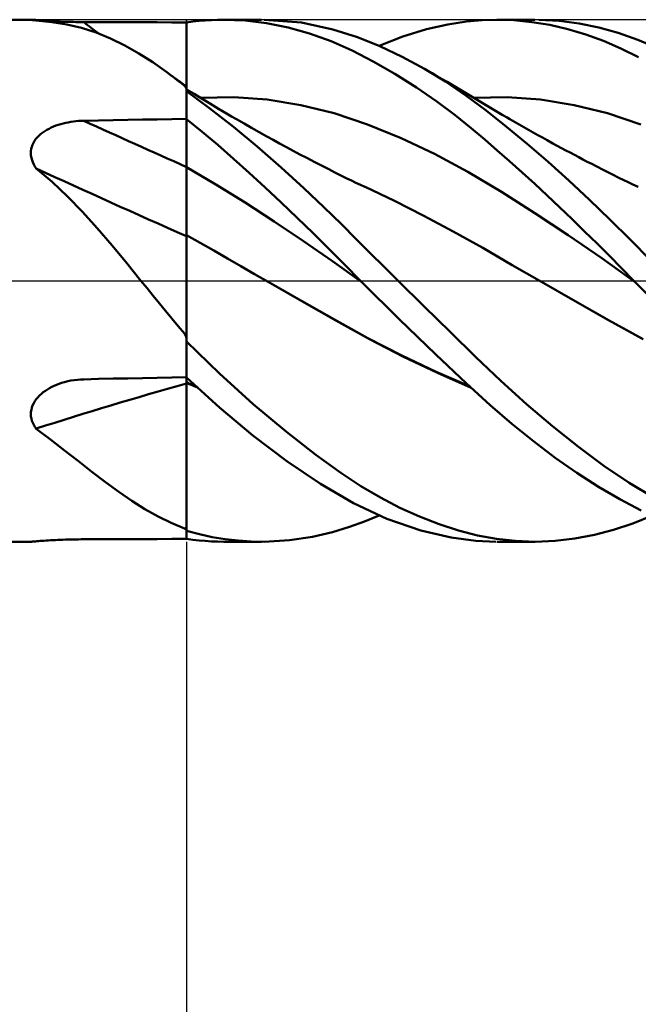
# Model space of a CAD drawing. Units: millimetres. Extents: x -17.1 to 80.8, y -30.6 to 40.1.
# Drawn here: x 35.1 to 42.2, y -8.3 to 3 of the extents above; entities that cross this region are included whole.
import ezdxf

# ---------------------------------------------------------------- set-up
doc = ezdxf.new("R2010")
doc.units = ezdxf.units.MM
doc.header["$LTSCALE"] = 4.2
doc.linetypes.add('LONGDASH_DASH', pattern=[0.85, 0.4, -0.2, 0.05, -0.2])
for name, color, linetype in [('1', 4, 'CONTINUOUS'), ('2', 7, 'CONTINUOUS'), ('4', 2, 'LONGDASH_DASH'), ('CUT', 1, 'CONTINUOUS'), ('NOCUT', 7, 'CONTINUOUS'), ('SK4', 2, 'LONGDASH_DASH')]:
    doc.layers.add(name, color=color, linetype=linetype)

msp = doc.modelspace()

# ---------------------------------------------------------------- linework, layer by layer
at = {"layer": '1', "color": 4, "linetype": 'CONTINUOUS', "lineweight": 50}
for p, q in [((31, 3), (35.212, 3)), ((35.21, 3), (35.21, 3)), ((35.212, 2.999), (35.21, 3)), ((35.21, 3), (35.211, 3)), ((35.21, 3), (35.21, 3)), ((35.21, 3), (35.21, 3)), ((35.21, 3), (35.21, 3)), ((35.211, 3), (35.212, 3)), ((35.216, 3), (35.212, 3)), ((35.218, 2.998), (35.212, 2.999)), ((35.224, 2.999), (35.216, 3)), ((35.227, 2.996), (35.218, 2.998)), ((35.234, 2.999), (35.224, 2.999)), ((35.239, 2.995), (35.227, 2.996)), ((35.246, 2.998), (35.234, 2.999)), ((35.253, 2.993), (35.239, 2.995)), ((35.261, 2.997), (35.246, 2.998)), ((35.27, 2.991), (35.253, 2.993)), ((35.278, 2.995), (35.261, 2.997)), ((35.449, 2.973), (35.27, 2.991)), ((35.297, 2.994), (35.278, 2.995)), ((35.317, 2.992), (35.297, 2.994)), ((35.339, 2.991), (35.317, 2.992)), ((35.362, 2.989), (35.339, 2.991)), ((35.386, 2.988), (35.362, 2.989)), ((35.411, 2.986), (35.386, 2.988)), ((35.437, 2.984), (35.411, 2.986)), ((35.464, 2.983), (35.437, 2.984)), ((35.622, 2.945), (35.449, 2.973)), ((35.491, 2.981), (35.464, 2.983)), ((35.519, 2.98), (35.491, 2.981)), ((35.548, 2.979), (35.519, 2.98)), ((35.577, 2.977), (35.548, 2.979)), ((35.606, 2.976), (35.577, 2.977)), ((35.636, 2.975), (35.606, 2.976)), ((35.791, 2.905), (35.622, 2.945)), ((35.666, 2.975), (35.636, 2.975)), ((35.696, 2.974), (35.666, 2.975)), ((35.726, 2.973), (35.696, 2.974)), ((35.757, 2.973), (35.726, 2.973)), ((35.787, 2.972), (35.757, 2.973)), ((35.818, 2.972), (35.787, 2.972)), ((35.987, 2.972), (35.818, 2.972)), ((36.156, 2.971), (35.987, 2.972)), ((36.325, 2.971), (36.156, 2.971)), ((36.493, 2.97), (36.325, 2.971)), ((36.662, 2.97), (36.493, 2.97)), ((36.831, 2.969), (36.662, 2.97)), ((37, 2.969), (36.831, 2.969)), ((37, 2.969), (37.072, 2.978)), ((37, 2.231), (37, 2.969)), ((37, 2.846), (37, 2.969)), ((37.072, 2.978), (37.143, 2.986)), ((37.143, 2.986), (37.214, 2.992)), ((37.214, 2.992), (37.285, 2.996)), ((37.285, 2.996), (37.356, 2.999)), ((37.356, 2.999), (37.427, 3)), ((37.671, 2.99), (37.427, 3)), ((37.427, 3), (37.859, 3)), ((37.918, 2.96), (37.671, 2.99)), ((38.319, 2.966), (37.89, 3)), ((38.166, 2.91), (37.918, 2.96)), ((38.679, 2.889), (38.319, 2.966)), ((39.758, 2.89), (40.002, 2.946)), ((40.002, 2.946), (40.216, 2.979)), ((40.216, 2.979), (40.398, 2.995)), ((40.398, 2.995), (40.557, 3)), ((40.762, 2.994), (40.557, 3)), ((40.568, 3), (41.001, 3)), ((40.969, 2.973), (40.762, 2.994)), ((41.175, 2.939), (40.969, 2.973)), ((41.281, 2.987), (41.049, 3)), ((41.511, 2.958), (41.281, 2.987)), ((41.738, 2.911), (41.511, 2.958)), ((35.959, 2.852), (35.791, 2.905)), ((36.126, 2.785), (35.959, 2.852)), ((37, 2.723), (37, 2.846)), ((38.414, 2.841), (38.166, 2.91)), ((38.66, 2.752), (38.414, 2.841)), ((38.964, 2.798), (38.679, 2.889)), ((39.487, 2.807), (39.758, 2.89)), ((41.382, 2.892), (41.175, 2.939)), ((41.588, 2.831), (41.382, 2.892)), ((41.792, 2.756), (41.588, 2.831)), ((41.962, 2.848), (41.738, 2.911)), ((42.186, 2.768), (41.962, 2.848)), ((36.29, 2.705), (36.126, 2.785)), ((37, 2.6), (37, 2.723)), ((38.901, 2.646), (38.66, 2.752)), ((39.219, 2.696), (38.964, 2.798)), ((39.212, 2.699), (39.487, 2.807)), ((41.993, 2.669), (41.792, 2.756)), ((42.415, 2.672), (42.186, 2.768)), ((36.451, 2.613), (36.29, 2.705)), ((36.611, 2.51), (36.451, 2.613)), ((39.144, 2.521), (38.901, 2.646)), ((39.477, 2.575), (39.219, 2.696)), ((42.194, 2.57), (41.993, 2.669)), ((36.773, 2.396), (36.611, 2.51)), ((37, 2.477), (37, 2.6)), ((39.393, 2.379), (39.144, 2.521)), ((39.735, 2.435), (39.477, 2.575)), ((36.807, 2.371), (36.773, 2.396)), ((36.811, 2.368), (36.773, 2.396)), ((37, 2.354), (37, 2.477)), ((39.641, 2.221), (39.393, 2.379)), ((39.974, 2.289), (39.735, 2.435)), ((39.763, 2.418), (39.735, 2.435)), ((39.821, 2.385), (39.763, 2.418)), ((39.878, 2.351), (39.821, 2.385)), ((36.841, 2.346), (36.807, 2.371)), ((36.849, 2.341), (36.811, 2.368)), ((36.874, 2.32), (36.841, 2.346)), ((36.887, 2.313), (36.849, 2.341)), ((36.908, 2.294), (36.874, 2.32)), ((36.924, 2.286), (36.887, 2.313)), ((36.943, 2.268), (36.908, 2.294)), ((36.962, 2.258), (36.924, 2.286)), ((36.977, 2.241), (36.943, 2.268)), ((37, 2.231), (37, 2.354)), ((39.936, 2.318), (39.878, 2.351)), ((39.994, 2.284), (39.936, 2.318)), ((40.209, 2.128), (39.974, 2.289)), ((40.051, 2.25), (39.994, 2.284)), ((37, 2.231), (36.962, 2.258)), ((36.98, 2.236), (36.977, 2.241)), ((36.983, 2.231), (36.98, 2.236)), ((36.986, 2.226), (36.983, 2.231)), ((36.989, 2.221), (36.986, 2.226)), ((36.993, 2.216), (36.989, 2.221)), ((36.996, 2.212), (36.993, 2.216)), ((37, 2.207), (36.996, 2.212)), ((37, -2.969), (37, 2.231)), ((37.086, 2.146), (37, 2.197)), ((37.268, 1.981), (37, 2.177)), ((39.875, 2.059), (39.641, 2.221)), ((40.109, 2.216), (40.051, 2.25)), ((40.166, 2.182), (40.109, 2.216)), ((40.224, 2.148), (40.166, 2.182)), ((37.18, 2.09), (37.086, 2.146)), ((37.158, 2.102), (37.543, 2.109)), ((37.273, 2.033), (37.18, 2.09)), ((37.927, 2.081), (37.543, 2.109)), ((38.312, 2.019), (37.927, 2.081)), ((40.085, 1.902), (39.875, 2.059)), ((40.442, 1.956), (40.209, 2.128)), ((40.281, 2.113), (40.224, 2.148)), ((40.339, 2.079), (40.281, 2.113)), ((40.3, 2.102), (40.684, 2.109)), ((40.396, 2.044), (40.339, 2.079)), ((40.454, 2.01), (40.396, 2.044)), ((41.069, 2.081), (40.684, 2.109)), ((41.453, 2.019), (41.069, 2.081)), ((37.537, 1.768), (37.268, 1.981)), ((37.367, 1.977), (37.273, 2.033)), ((37.46, 1.922), (37.367, 1.977)), ((38.696, 1.924), (38.312, 2.019)), ((40.676, 1.77), (40.442, 1.956)), ((40.511, 1.975), (40.454, 2.01)), ((40.569, 1.941), (40.511, 1.975)), ((40.627, 1.908), (40.569, 1.941)), ((41.837, 1.924), (41.453, 2.019)), ((35.582, 1.808), (35.61, 1.814)), ((35.61, 1.814), (35.639, 1.82)), ((35.639, 1.82), (35.669, 1.825)), ((35.669, 1.825), (35.698, 1.83)), ((35.698, 1.83), (35.728, 1.833)), ((35.728, 1.833), (35.758, 1.836)), ((35.758, 1.836), (35.788, 1.838)), ((35.788, 1.838), (35.818, 1.838)), ((35.818, 1.838), (35.987, 1.842)), ((35.987, 1.842), (36.156, 1.845)), ((36.156, 1.845), (36.325, 1.848)), ((36.325, 1.848), (36.493, 1.851)), ((36.493, 1.851), (36.662, 1.853)), ((36.662, 1.853), (36.831, 1.856)), ((36.831, 1.856), (37, 1.859)), ((37.18, 1.712), (37, 1.858)), ((37.517, 1.889), (37.46, 1.922)), ((37.573, 1.857), (37.517, 1.889)), ((37.66, 1.807), (37.573, 1.857)), ((39.08, 1.795), (38.696, 1.924)), ((40.269, 1.754), (40.085, 1.902)), ((40.684, 1.874), (40.627, 1.908)), ((40.714, 1.857), (40.684, 1.874)), ((40.768, 1.826), (40.714, 1.857)), ((40.822, 1.795), (40.768, 1.826)), ((42.222, 1.795), (41.837, 1.924)), ((35.325, 1.687), (35.347, 1.704)), ((35.347, 1.704), (35.37, 1.719)), ((35.37, 1.719), (35.394, 1.734)), ((35.394, 1.734), (35.419, 1.747)), ((35.419, 1.747), (35.444, 1.76)), ((35.444, 1.76), (35.471, 1.771)), ((35.471, 1.771), (35.498, 1.782)), ((35.498, 1.782), (35.525, 1.791)), ((35.525, 1.791), (35.553, 1.8)), ((35.553, 1.8), (35.582, 1.808)), ((37.358, 1.56), (37.18, 1.712)), ((37.811, 1.541), (37.537, 1.768)), ((37.747, 1.757), (37.66, 1.807)), ((37.834, 1.708), (37.747, 1.757)), ((37.921, 1.659), (37.834, 1.708)), ((39.465, 1.639), (39.08, 1.795)), ((40.428, 1.621), (40.269, 1.754)), ((40.914, 1.573), (40.676, 1.77)), ((40.876, 1.764), (40.822, 1.795)), ((40.93, 1.734), (40.876, 1.764)), ((40.983, 1.704), (40.93, 1.734)), ((41.037, 1.674), (40.983, 1.704)), ((35.229, 1.563), (35.24, 1.586)), ((35.24, 1.586), (35.253, 1.609)), ((35.253, 1.609), (35.268, 1.63)), ((35.268, 1.63), (35.286, 1.65)), ((35.286, 1.65), (35.305, 1.669)), ((35.305, 1.669), (35.325, 1.687)), ((37.995, 1.619), (37.921, 1.659)), ((38.069, 1.578), (37.995, 1.619)), ((39.849, 1.458), (39.465, 1.639)), ((40.57, 1.498), (40.428, 1.621)), ((41.091, 1.644), (41.037, 1.674)), ((41.145, 1.614), (41.091, 1.644)), ((41.211, 1.578), (41.145, 1.614)), ((35.21, 1.489), (35.214, 1.514)), ((35.21, 1.463), (35.21, 1.489)), ((35.214, 1.514), (35.22, 1.539)), ((35.22, 1.539), (35.229, 1.563)), ((37.538, 1.402), (37.358, 1.56)), ((38.086, 1.302), (37.811, 1.541)), ((38.147, 1.536), (38.069, 1.578)), ((38.225, 1.494), (38.147, 1.536)), ((38.303, 1.452), (38.225, 1.494)), ((40.713, 1.372), (40.57, 1.498)), ((41.154, 1.367), (40.914, 1.573)), ((41.26, 1.551), (41.211, 1.578)), ((41.31, 1.525), (41.26, 1.551)), ((41.359, 1.498), (41.31, 1.525)), ((41.408, 1.472), (41.359, 1.498)), ((41.458, 1.446), (41.408, 1.472)), ((35.211, 1.438), (35.21, 1.463)), ((35.216, 1.412), (35.211, 1.438)), ((35.223, 1.386), (35.216, 1.412)), ((35.231, 1.361), (35.223, 1.386)), ((35.243, 1.337), (35.231, 1.361)), ((37.72, 1.238), (37.538, 1.402)), ((38.382, 1.411), (38.303, 1.452)), ((38.473, 1.363), (38.382, 1.411)), ((38.565, 1.316), (38.473, 1.363)), ((40.234, 1.251), (39.849, 1.458)), ((40.857, 1.243), (40.713, 1.372)), ((41.394, 1.152), (41.154, 1.367)), ((41.507, 1.42), (41.458, 1.446)), ((41.556, 1.394), (41.507, 1.42)), ((41.605, 1.368), (41.556, 1.394)), ((41.656, 1.342), (41.605, 1.368)), ((35.255, 1.313), (35.243, 1.337)), ((35.27, 1.29), (35.255, 1.313)), ((35.453, 1.135), (35.27, 1.29)), ((37.336, 1.106), (37, 1.303)), ((38.346, 1.065), (38.086, 1.302)), ((38.634, 1.281), (38.565, 1.316)), ((38.703, 1.245), (38.634, 1.281)), ((38.773, 1.211), (38.703, 1.245)), ((40.618, 1.02), (40.234, 1.251)), ((41.706, 1.316), (41.656, 1.342)), ((41.796, 1.27), (41.706, 1.316)), ((41.886, 1.225), (41.796, 1.27)), ((35.629, 0.969), (35.453, 1.135)), ((37.904, 1.07), (37.72, 1.238)), ((38.842, 1.176), (38.773, 1.211)), ((38.894, 1.151), (38.842, 1.176)), ((38.946, 1.126), (38.894, 1.151)), ((41.001, 1.112), (40.857, 1.243)), ((41.632, 0.93), (41.394, 1.152)), ((41.976, 1.18), (41.886, 1.225)), ((42.066, 1.136), (41.976, 1.18)), ((42.129, 1.106), (42.066, 1.136)), ((37.671, 0.898), (37.336, 1.106)), ((38.088, 0.899), (37.904, 1.07)), ((38.577, 0.846), (38.346, 1.065)), ((38.998, 1.101), (38.946, 1.126)), ((39.05, 1.077), (38.998, 1.101)), ((39.389, 0.917), (39.051, 1.077)), ((41.002, 0.777), (40.618, 1.02)), ((41.145, 0.979), (41.001, 1.112)), ((42.192, 1.077), (42.129, 1.106)), ((35.802, 0.791), (35.629, 0.969)), ((39.727, 0.747), (39.389, 0.917)), ((41.288, 0.844), (41.145, 0.979)), ((41.865, 0.703), (41.632, 0.93)), ((38.007, 0.681), (37.671, 0.898)), ((38.272, 0.723), (38.088, 0.899)), ((38.779, 0.648), (38.577, 0.846)), ((41.432, 0.706), (41.288, 0.844)), ((35.973, 0.603), (35.802, 0.791)), ((38.343, 0.456), (38.007, 0.681)), ((38.456, 0.545), (38.272, 0.723)), ((40.065, 0.567), (39.727, 0.747)), ((41.387, 0.523), (41.002, 0.777)), ((41.575, 0.567), (41.432, 0.706)), ((42.097, 0.472), (41.865, 0.703)), ((36.144, 0.404), (35.973, 0.603)), ((38.95, 0.477), (38.779, 0.648)), ((40.403, 0.376), (40.065, 0.567)), ((41.718, 0.426), (41.575, 0.567)), ((37.156, 0.437), (37, 0.525)), ((38.678, 0.223), (38.343, 0.456)), ((38.638, 0.364), (38.456, 0.545)), ((39.109, 0.318), (38.95, 0.477)), ((41.771, 0.257), (41.387, 0.523)), ((42.333, 0.237), (42.097, 0.472)), ((36.311, 0.202), (36.144, 0.404)), ((37.312, 0.346), (37.156, 0.437)), ((37.469, 0.256), (37.312, 0.346)), ((38.818, 0.182), (38.638, 0.364)), ((40.741, 0.18), (40.403, 0.376)), ((41.859, 0.284), (41.718, 0.426)), ((37.625, 0.166), (37.469, 0.256)), ((39.269, 0.159), (39.109, 0.318)), ((42.156, -0.017), (41.771, 0.257)), ((41.999, 0.143), (41.859, 0.284)), ((36.475, 0), (36.311, 0.202)), ((37.781, 0.076), (37.625, 0.166)), ((39.014, -0.017), (38.678, 0.223)), ((38.997, 0), (38.818, 0.182)), ((39.43, 0), (39.269, 0.159)), ((41.079, -0.014), (40.741, 0.18)), ((42.139, 0), (41.999, 0.143)), ((36.546, -0.087), (36.475, 0)), ((37.937, -0.014), (37.781, 0.076)), ((39, -0.003), (38.997, 0)), ((39.73, -0.296), (39.43, 0)), ((42.142, -0.002), (42.139, 0)), ((36.616, -0.174), (36.546, -0.087)), ((38.326, -0.236), (37.937, -0.014)), ((38.32, -0.231), (37.937, -0.014)), ((39.003, -0.005), (39, -0.003)), ((39.006, -0.008), (39.003, -0.005)), ((39.009, -0.011), (39.006, -0.008)), ((39.014, -0.017), (39.009, -0.011)), ((39.444, -0.444), (39.014, -0.017)), ((41.079, -0.014), (41.079, -0.014)), ((41.079, -0.014), (41.079, -0.014)), ((41.079, -0.014), (41.079, -0.014)), ((41.468, -0.236), (41.079, -0.014)), ((41.466, -0.234), (41.079, -0.014)), ((41.079, -0.014), (41.079, -0.014)), ((41.079, -0.014), (41.079, -0.014)), ((41.079, -0.014), (41.079, -0.014)), ((42.144, -0.005), (42.142, -0.002)), ((42.147, -0.008), (42.144, -0.005)), ((42.15, -0.011), (42.147, -0.008)), ((42.153, -0.014), (42.15, -0.011)), ((42.156, -0.017), (42.153, -0.014)), ((42.368, -0.229), (42.156, -0.017)), ((36.687, -0.261), (36.616, -0.174)), ((36.759, -0.348), (36.687, -0.261)), ((38.7, -0.447), (38.32, -0.231)), ((38.715, -0.458), (38.326, -0.236)), ((40.028, -0.588), (39.73, -0.296)), ((41.851, -0.452), (41.466, -0.234)), ((41.857, -0.458), (41.468, -0.236)), ((36.831, -0.435), (36.759, -0.348)), ((36.903, -0.521), (36.831, -0.435)), ((39.084, -0.66), (38.7, -0.447)), ((39.863, -0.849), (39.444, -0.444)), ((42.234, -0.664), (41.851, -0.452)), ((36.977, -0.607), (36.903, -0.521)), ((39.104, -0.674), (38.715, -0.458)), ((42.246, -0.674), (41.857, -0.458)), ((36.98, -0.614), (36.977, -0.607)), ((36.983, -0.621), (36.98, -0.614)), ((36.986, -0.629), (36.983, -0.621)), ((36.989, -0.636), (36.986, -0.629)), ((36.993, -0.643), (36.989, -0.636)), ((36.996, -0.65), (36.993, -0.643)), ((37, -0.656), (36.996, -0.65)), ((39.475, -0.861), (39.084, -0.66)), ((39.493, -0.875), (39.104, -0.674)), ((40.319, -0.874), (40.028, -0.588)), ((37.379, -1.067), (37, -0.699)), ((39.867, -1.047), (39.475, -0.861)), ((39.882, -1.06), (39.493, -0.875)), ((40.214, -1.179), (39.863, -0.849)), ((40.61, -1.152), (40.319, -0.874)), ((35.818, -1.134), (35.987, -1.13)), ((35.987, -1.13), (36.156, -1.126)), ((36.156, -1.126), (36.325, -1.123)), ((36.325, -1.123), (36.493, -1.12)), ((36.493, -1.12), (36.662, -1.116)), ((36.662, -1.116), (36.831, -1.113)), ((36.831, -1.113), (37, -1.11)), ((37.378, -1.457), (37, -1.111)), ((37.764, -1.418), (37.379, -1.067)), ((40.258, -1.218), (39.867, -1.047)), ((40.271, -1.23), (39.882, -1.06)), ((35.4, -1.249), (35.425, -1.234)), ((35.425, -1.234), (35.452, -1.22)), ((35.452, -1.22), (35.479, -1.208)), ((35.479, -1.208), (35.506, -1.196)), ((35.506, -1.196), (35.534, -1.185)), ((35.534, -1.185), (35.563, -1.175)), ((35.563, -1.175), (35.598, -1.165)), ((35.598, -1.165), (35.634, -1.156)), ((35.634, -1.156), (35.67, -1.149)), ((35.67, -1.149), (35.707, -1.143)), ((35.707, -1.143), (35.744, -1.138)), ((35.744, -1.138), (35.781, -1.135)), ((35.781, -1.135), (35.818, -1.134)), ((37.019, -1.177), (37, -1.168)), ((37.021, -1.184), (37, -1.175)), ((37.038, -1.185), (37.019, -1.177)), ((37.042, -1.193), (37.021, -1.184)), ((37.058, -1.193), (37.038, -1.185)), ((37.064, -1.202), (37.042, -1.193)), ((37.077, -1.201), (37.058, -1.193)), ((37.085, -1.211), (37.064, -1.202)), ((37.096, -1.209), (37.077, -1.201)), ((37.106, -1.22), (37.085, -1.211)), ((37.115, -1.217), (37.096, -1.209)), ((37.127, -1.229), (37.106, -1.22)), ((40.488, -1.43), (40.214, -1.179)), ((40.907, -1.419), (40.61, -1.152)), ((35.271, -1.362), (35.289, -1.341)), ((35.289, -1.341), (35.309, -1.32)), ((35.309, -1.32), (35.33, -1.301)), ((35.33, -1.301), (35.352, -1.283)), ((35.352, -1.283), (35.376, -1.265)), ((35.376, -1.265), (35.4, -1.249)), ((35.215, -1.483), (35.221, -1.458)), ((35.221, -1.458), (35.23, -1.433)), ((35.23, -1.433), (35.242, -1.408)), ((35.242, -1.408), (35.256, -1.385)), ((35.256, -1.385), (35.271, -1.362)), ((37.761, -1.78), (37.378, -1.457)), ((38.147, -1.739), (37.764, -1.418)), ((40.737, -1.644), (40.488, -1.43)), ((41.206, -1.672), (40.907, -1.419)), ((35.21, -1.534), (35.211, -1.509)), ((35.211, -1.56), (35.21, -1.534)), ((35.211, -1.509), (35.215, -1.483)), ((35.215, -1.585), (35.211, -1.56)), ((35.222, -1.61), (35.215, -1.585)), ((35.231, -1.633), (35.222, -1.61)), ((35.242, -1.657), (35.231, -1.633)), ((35.255, -1.679), (35.242, -1.657)), ((35.27, -1.701), (35.255, -1.679)), ((40.987, -1.846), (40.737, -1.644)), ((41.505, -1.909), (41.206, -1.672)), ((35.436, -1.825), (35.27, -1.701)), ((38.15, -2.074), (37.761, -1.78)), ((38.486, -2.003), (38.147, -1.739)), ((35.598, -1.95), (35.436, -1.825)), ((41.237, -2.035), (40.987, -1.846)), ((41.797, -2.127), (41.505, -1.909)), ((35.756, -2.074), (35.598, -1.95)), ((38.771, -2.208), (38.486, -2.003)), ((41.487, -2.209), (41.237, -2.035)), ((35.912, -2.196), (35.756, -2.074)), ((38.537, -2.334), (38.15, -2.074)), ((42.087, -2.324), (41.797, -2.127)), ((36.067, -2.315), (35.912, -2.196)), ((39.004, -2.36), (38.771, -2.208)), ((41.736, -2.37), (41.487, -2.209)), ((36.221, -2.428), (36.067, -2.315)), ((38.917, -2.556), (38.537, -2.334)), ((39.227, -2.492), (39.004, -2.36)), ((41.98, -2.513), (41.736, -2.37)), ((42.381, -2.499), (42.087, -2.324)), ((36.372, -2.532), (36.221, -2.428)), ((36.521, -2.626), (36.372, -2.532)), ((39.302, -2.737), (38.917, -2.556)), ((39.452, -2.609), (39.227, -2.492)), ((42.224, -2.64), (41.98, -2.513)), ((36.671, -2.71), (36.521, -2.626)), ((36.822, -2.784), (36.671, -2.71)), ((39.043, -2.769), (39.212, -2.699)), ((39.677, -2.711), (39.452, -2.609)), ((39.902, -2.799), (39.677, -2.711)), ((42.129, -2.79), (42.354, -2.699)), ((36.977, -2.848), (36.822, -2.784)), ((38.873, -2.831), (39.043, -2.769)), ((39.691, -2.871), (39.302, -2.737)), ((40.124, -2.871), (39.902, -2.799)), ((41.908, -2.864), (42.129, -2.79)), ((36.98, -2.85), (36.977, -2.848)), ((36.983, -2.852), (36.98, -2.85)), ((36.986, -2.855), (36.983, -2.852)), ((36.989, -2.857), (36.986, -2.855)), ((36.993, -2.859), (36.989, -2.857)), ((36.996, -2.861), (36.993, -2.859)), ((37, -2.863), (36.996, -2.861)), ((37.148, -2.915), (37, -2.876)), ((37.295, -2.947), (37.148, -2.915)), ((38.445, -2.944), (38.676, -2.89)), ((38.676, -2.89), (38.873, -2.831)), ((40.039, -2.952), (39.691, -2.871)), ((40.342, -2.928), (40.124, -2.871)), ((40.561, -2.968), (40.342, -2.928)), ((41.463, -2.965), (41.687, -2.923)), ((41.687, -2.923), (41.908, -2.864)), ((31, -3), (35.212, -3)), ((35.212, -3), (35.216, -3)), ((35.216, -3), (35.224, -2.999)), ((35.224, -2.999), (35.234, -2.999)), ((35.234, -2.999), (35.246, -2.998)), ((35.246, -2.998), (35.261, -2.997)), ((35.261, -2.997), (35.278, -2.995)), ((35.278, -2.995), (35.297, -2.994)), ((35.297, -2.994), (35.317, -2.992)), ((35.317, -2.992), (35.339, -2.991)), ((35.339, -2.991), (35.362, -2.989)), ((35.362, -2.989), (35.386, -2.988)), ((35.386, -2.988), (35.411, -2.986)), ((35.411, -2.986), (35.437, -2.984)), ((35.437, -2.984), (35.464, -2.983)), ((35.464, -2.983), (35.491, -2.981)), ((35.491, -2.981), (35.519, -2.98)), ((35.519, -2.98), (35.548, -2.979)), ((35.548, -2.979), (35.577, -2.977)), ((35.577, -2.977), (35.606, -2.976)), ((35.606, -2.976), (35.636, -2.975)), ((35.636, -2.975), (35.666, -2.975)), ((35.666, -2.975), (35.696, -2.974)), ((35.696, -2.974), (35.726, -2.973)), ((35.726, -2.973), (35.757, -2.973)), ((35.757, -2.973), (35.787, -2.972)), ((35.787, -2.972), (35.818, -2.972)), ((35.818, -2.972), (35.987, -2.972)), ((35.987, -2.972), (36.156, -2.971)), ((36.156, -2.971), (36.325, -2.971)), ((36.325, -2.971), (36.493, -2.97)), ((36.493, -2.97), (36.662, -2.97)), ((36.662, -2.97), (36.831, -2.969)), ((36.831, -2.969), (37, -2.969)), ((37.072, -2.978), (37, -2.969)), ((37.143, -2.986), (37.072, -2.978)), ((37.214, -2.992), (37.143, -2.986)), ((37.285, -2.996), (37.214, -2.992)), ((37.356, -2.999), (37.285, -2.996)), ((37.442, -2.971), (37.295, -2.947)), ((37.427, -3), (37.356, -2.999)), ((37.859, -3), (37.427, -3)), ((37.591, -2.988), (37.442, -2.971)), ((37.742, -2.998), (37.591, -2.988)), ((37.893, -3), (37.742, -2.998)), ((37.893, -3), (38.183, -2.983)), ((38.183, -2.983), (38.445, -2.944)), ((40.326, -2.99), (40.039, -2.952)), ((40.557, -3), (40.326, -2.99)), ((40.782, -2.992), (40.561, -2.968)), ((41.001, -3), (40.568, -3)), ((41.007, -3), (40.782, -2.992)), ((41.007, -3), (41.235, -2.991)), ((41.235, -2.991), (41.463, -2.965))]:
    msp.add_line(p, q, dxfattribs=at)
for centre, major_axis, ratio, start_param, end_param in [((63.973, 41.382), (-34.116, 37.449), 0.937867, 1.758098, 1.762404), ((63.427, 40.885), (-33.52, 36.794), 0.937867, 1.78858, 1.789152), ((63.973, 6.086), (-48.831, 13.482), 0.266559, 1.031634, 1.060845), ((63.783, 5.398), (-48.901, 13.502), 0.266559, 1.023694, 1.066421), ((63.427, 4.111), (-47.978, 13.247), 0.266559, 1.062116, 1.062688), ((63.783, -35.81), (-47.596, 17.557), 0.671308, 5.532979, 5.575705), ((63.427, -36.774), (-46.697, 17.226), 0.671308, 5.536711, 5.537283)]:
    msp.add_ellipse(centre, major_axis=major_axis, ratio=ratio, start_param=start_param, end_param=end_param, dxfattribs=at)
at = {"layer": '2', "color": 7, "linetype": 'CONTINUOUS', "lineweight": 25}
msp.add_line((37, -3), (37, -16), dxfattribs=at)
at = {"layer": '4', "color": 2, "linetype": 'LONGDASH_DASH', "lineweight": 25}
msp.add_line((31, 0), (50, 0), dxfattribs=at)
at = {"layer": 'CUT', "color": 1, "linetype": 'CONTINUOUS', "lineweight": 25}
for p, q in [((49.5, 3), (37, 3)), ((37, 3), (37, 0)), ((37, 0), (50, 0))]:
    msp.add_line(p, q, dxfattribs=at)
at = {"layer": 'NOCUT', "color": 7, "linetype": 'CONTINUOUS', "lineweight": 25}
for p, q in [((37, 3), (31, 3)), ((37, 0), (37, 3)), ((31, 0), (37, 0))]:
    msp.add_line(p, q, dxfattribs=at)
at = {"layer": 'SK4', "color": 2, "linetype": 'LONGDASH_DASH', "lineweight": 25}
msp.add_line((-6, 0), (56, 0), dxfattribs=at)

doc.saveas('drawing.dxf')
